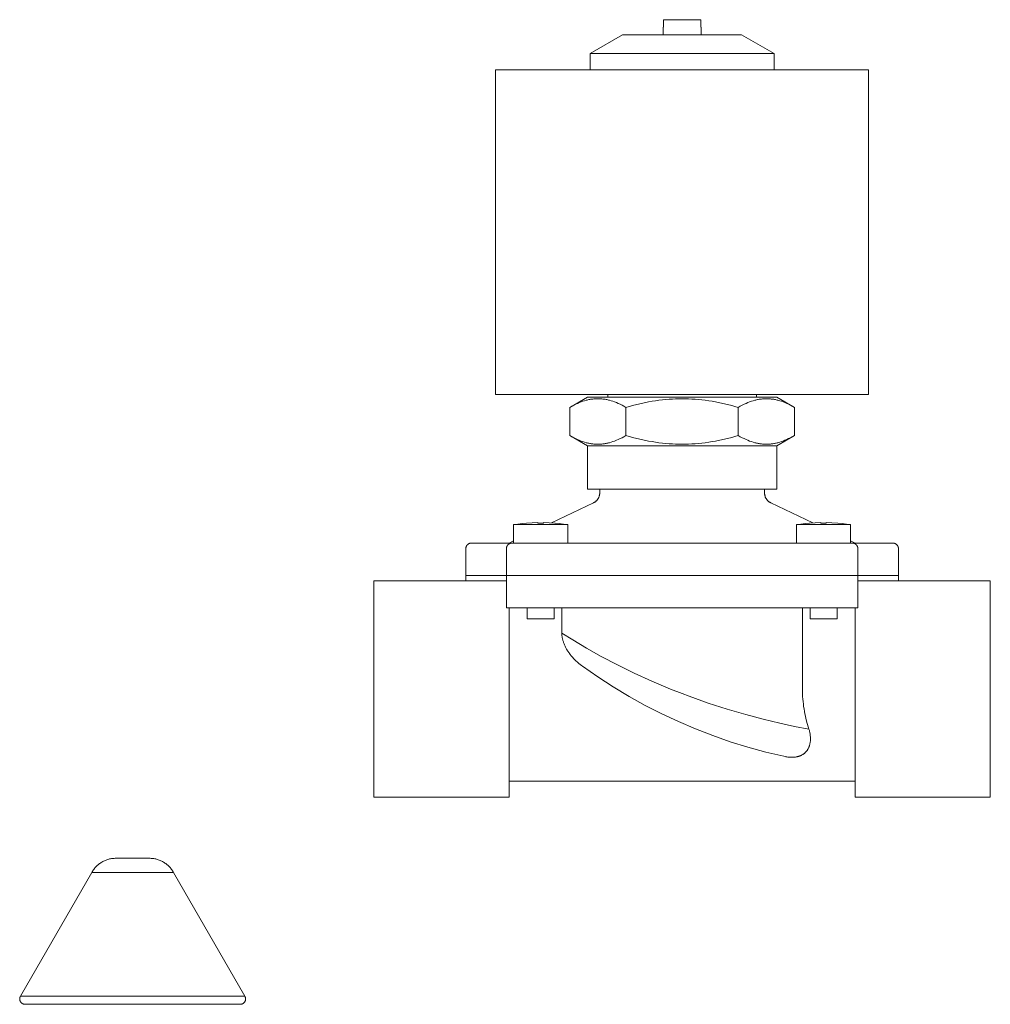
# Model space of a CAD drawing. Units: millimetres. Extents: x -1256 to 1870, y 3753 to 8483.
# Drawn here: x -1174 to -995, y 6314 to 6496 of the extents above; entities that cross this region are included whole.
import ezdxf

# ---------------------------------------------------------------- set-up
doc = ezdxf.new("R2010")
doc.units = ezdxf.units.MM
doc.layers.add('Make2D$Visible$Curves$0', color=254, linetype='Continuous', lineweight=0, true_color=0xbebebe)
doc.layers.add('Make2D$Visible$Curves$3DCPCOLOR124', color=7, linetype='Continuous', lineweight=0, true_color=0x009972)

msp = doc.modelspace()

# ---------------------------------------------------------------- linework, layer by layer
at = {"layer": 'Make2D$Visible$Curves$0'}
for points in [[(-1055.21, 6493.62), (-1055.21, 6495.02)], [(-1055.17, 6495.02), (-1055.21, 6495.02)], [(-1051.71, 6496.42), (-1055.17, 6496.42)], [(-1055.17, 6496.42), (-1055.17, 6495.02)], [(-1048.24, 6496.42), (-1051.71, 6496.42)], [(-1048.24, 6496.42), (-1048.24, 6495.02)], [(-1048.24, 6495.02), (-1048.21, 6495.02)], [(-1048.21, 6495.02), (-1048.21, 6493.62)], [(-1068.71, 6490.15), (-1062.71, 6493.62)], [(-1051.71, 6493.62), (-1062.71, 6493.62)], [(-1040.71, 6493.62), (-1051.71, 6493.62)], [(-1040.71, 6493.62), (-1034.71, 6490.15)], [(-1068.71, 6487.12), (-1068.71, 6490.15)], [(-1051.71, 6490.15), (-1068.71, 6490.15)], [(-1034.71, 6490.15), (-1051.71, 6490.15)], [(-1034.71, 6490.15), (-1034.71, 6487.12)], [(-1017.21, 6487.12), (-1086.21, 6487.12)], [(-1086.21, 6427.12), (-1086.21, 6487.12)], [(-1017.21, 6487.12), (-1017.21, 6427.12)], [(-1017.21, 6427.12), (-1086.21, 6427.12)], [(-1072.49, 6424.72), (-1069.21, 6426.62)], [(-1072.49, 6424.72), (-1072.12, 6424.93), (-1071.76, 6425.12), (-1071.41, 6425.29), (-1071.07, 6425.45), (-1070.73, 6425.6), (-1070.4, 6425.73), (-1070.07, 6425.84), (-1069.75, 6425.95), (-1069.44, 6426.04), (-1069.28, 6426.08), (-1069.12, 6426.12), (-1068.97, 6426.15), (-1068.81, 6426.18), (-1068.66, 6426.21), (-1068.51, 6426.23), (-1068.36, 6426.26), (-1068.2, 6426.27), (-1068.05, 6426.29), (-1067.9, 6426.3), (-1067.75, 6426.31), (-1067.6, 6426.32), (-1067.45, 6426.33), (-1067.3, 6426.33), (-1067.15, 6426.33), (-1067, 6426.32), (-1066.84, 6426.31), (-1066.69, 6426.3), (-1066.54, 6426.29), (-1066.39, 6426.27), (-1066.24, 6426.26), (-1066.09, 6426.23), (-1065.93, 6426.21), (-1065.78, 6426.18), (-1065.62, 6426.15), (-1065.47, 6426.12), (-1065.31, 6426.08), (-1065.16, 6426.04), (-1064.84, 6425.95), (-1064.52, 6425.84), (-1064.2, 6425.73), (-1063.86, 6425.6), (-1063.53, 6425.45), (-1063.18, 6425.29), (-1062.83, 6425.12), (-1062.47, 6424.93), (-1062.1, 6424.72)], [(-1051.71, 6426.62), (-1069.21, 6426.62)], [(-1065.46, 6426.62), (-1065.46, 6427.12)], [(-1062.1, 6424.72), (-1060.64, 6425.12), (-1059.25, 6425.45), (-1057.91, 6425.73), (-1057.26, 6425.84), (-1056.62, 6425.95), (-1055.99, 6426.04), (-1055.36, 6426.12), (-1054.74, 6426.18), (-1054.13, 6426.23), (-1053.52, 6426.27), (-1052.92, 6426.3), (-1052.31, 6426.32), (-1051.71, 6426.33)], [(-1034.21, 6426.62), (-1051.71, 6426.62)], [(-1051.71, 6426.33), (-1051.11, 6426.32), (-1050.5, 6426.3), (-1049.9, 6426.27), (-1049.29, 6426.23), (-1048.67, 6426.18), (-1048.05, 6426.12), (-1047.43, 6426.04), (-1046.8, 6425.95), (-1046.16, 6425.84), (-1045.51, 6425.73), (-1044.17, 6425.45), (-1042.78, 6425.12), (-1041.32, 6424.72)], [(-1041.32, 6424.72), (-1040.95, 6424.93), (-1040.59, 6425.12), (-1040.23, 6425.29), (-1039.89, 6425.45), (-1039.55, 6425.6), (-1039.22, 6425.73), (-1038.9, 6425.84), (-1038.58, 6425.95), (-1038.26, 6426.04), (-1038.1, 6426.08), (-1037.95, 6426.12), (-1037.79, 6426.15), (-1037.64, 6426.18), (-1037.48, 6426.21), (-1037.33, 6426.23), (-1037.18, 6426.26), (-1037.03, 6426.27), (-1036.87, 6426.29), (-1036.72, 6426.3), (-1036.57, 6426.31), (-1036.42, 6426.32), (-1036.27, 6426.33), (-1036.12, 6426.33), (-1035.97, 6426.33), (-1035.82, 6426.32), (-1035.67, 6426.31), (-1035.52, 6426.3), (-1035.37, 6426.29), (-1035.21, 6426.27), (-1035.06, 6426.26), (-1034.91, 6426.23), (-1034.76, 6426.21), (-1034.6, 6426.18), (-1034.45, 6426.15), (-1034.29, 6426.12), (-1034.14, 6426.08), (-1033.98, 6426.04), (-1033.66, 6425.95), (-1033.34, 6425.84), (-1033.02, 6425.73), (-1032.69, 6425.6), (-1032.35, 6425.45), (-1032.01, 6425.29), (-1031.65, 6425.12), (-1031.29, 6424.93), (-1030.92, 6424.72)], [(-1037.96, 6427.12), (-1037.96, 6426.62)], [(-1034.21, 6426.62), (-1030.92, 6424.72)], [(-1072.49, 6419.51), (-1072.49, 6424.72)], [(-1062.1, 6419.51), (-1062.1, 6424.72)], [(-1041.32, 6419.51), (-1041.32, 6424.72)], [(-1030.92, 6419.51), (-1030.92, 6424.72)], [(-1069.21, 6417.62), (-1072.49, 6419.51)], [(-1062.1, 6419.51), (-1062.47, 6419.3), (-1062.83, 6419.11), (-1063.18, 6418.94), (-1063.53, 6418.78), (-1063.86, 6418.63), (-1064.2, 6418.5), (-1064.52, 6418.39), (-1064.84, 6418.28), (-1065.16, 6418.19), (-1065.31, 6418.15), (-1065.47, 6418.12), (-1065.62, 6418.08), (-1065.78, 6418.05), (-1065.93, 6418.02), (-1066.09, 6418), (-1066.24, 6417.98), (-1066.39, 6417.96), (-1066.54, 6417.94), (-1066.69, 6417.93), (-1066.84, 6417.92), (-1067, 6417.91), (-1067.15, 6417.91), (-1067.3, 6417.9), (-1067.45, 6417.91), (-1067.6, 6417.91), (-1067.75, 6417.92), (-1067.9, 6417.93), (-1068.05, 6417.94), (-1068.2, 6417.96), (-1068.36, 6417.98), (-1068.51, 6418), (-1068.66, 6418.02), (-1068.81, 6418.05), (-1068.97, 6418.08), (-1069.12, 6418.12), (-1069.28, 6418.15), (-1069.44, 6418.19), (-1069.75, 6418.28), (-1070.07, 6418.39), (-1070.4, 6418.5), (-1070.73, 6418.63), (-1071.07, 6418.78), (-1071.41, 6418.94), (-1071.76, 6419.11), (-1072.12, 6419.3), (-1072.49, 6419.51)], [(-1051.71, 6417.9), (-1052.31, 6417.91), (-1052.92, 6417.93), (-1053.52, 6417.96), (-1054.13, 6418), (-1054.74, 6418.05), (-1055.36, 6418.12), (-1055.99, 6418.19), (-1056.62, 6418.28), (-1057.26, 6418.39), (-1057.91, 6418.5), (-1059.25, 6418.78), (-1060.64, 6419.11), (-1062.1, 6419.51)], [(-1041.32, 6419.51), (-1042.78, 6419.11), (-1044.17, 6418.78), (-1045.51, 6418.5), (-1046.16, 6418.39), (-1046.8, 6418.28), (-1047.43, 6418.19), (-1048.05, 6418.12), (-1048.67, 6418.05), (-1049.29, 6418), (-1049.9, 6417.96), (-1050.5, 6417.93), (-1051.11, 6417.91), (-1051.71, 6417.9)], [(-1030.92, 6419.51), (-1031.29, 6419.3), (-1031.65, 6419.11), (-1032.01, 6418.94), (-1032.35, 6418.78), (-1032.69, 6418.63), (-1033.02, 6418.5), (-1033.34, 6418.39), (-1033.66, 6418.28), (-1033.98, 6418.19), (-1034.14, 6418.15), (-1034.29, 6418.12), (-1034.45, 6418.08), (-1034.6, 6418.05), (-1034.76, 6418.02), (-1034.91, 6418), (-1035.06, 6417.98), (-1035.21, 6417.96), (-1035.37, 6417.94), (-1035.52, 6417.93), (-1035.67, 6417.92), (-1035.82, 6417.91), (-1035.97, 6417.91), (-1036.12, 6417.9), (-1036.27, 6417.91), (-1036.42, 6417.91), (-1036.57, 6417.92), (-1036.72, 6417.93), (-1036.87, 6417.94), (-1037.03, 6417.96), (-1037.18, 6417.98), (-1037.33, 6418), (-1037.48, 6418.02), (-1037.64, 6418.05), (-1037.79, 6418.08), (-1037.95, 6418.12), (-1038.1, 6418.15), (-1038.26, 6418.19), (-1038.58, 6418.28), (-1038.9, 6418.39), (-1039.22, 6418.5), (-1039.55, 6418.63), (-1039.89, 6418.78), (-1040.23, 6418.94), (-1040.59, 6419.11), (-1040.95, 6419.3), (-1041.32, 6419.51)], [(-1030.92, 6419.51), (-1034.21, 6417.62)], [(-1069.21, 6409.62), (-1069.21, 6417.62)], [(-1051.71, 6417.62), (-1069.21, 6417.62)], [(-1034.21, 6417.62), (-1051.71, 6417.62)], [(-1034.21, 6417.62), (-1034.21, 6409.62)], [(-1051.71, 6409.62), (-1069.21, 6409.62)], [(-1066.96, 6408.88), (-1066.96, 6409.62)], [(-1034.21, 6409.62), (-1051.71, 6409.62)], [(-1036.46, 6409.62), (-1036.46, 6408.88)], [(-1068.1, 6407.07), (-1068.04, 6407.1), (-1067.98, 6407.14), (-1067.92, 6407.17), (-1067.86, 6407.21), (-1067.8, 6407.24), (-1067.75, 6407.28), (-1067.69, 6407.33), (-1067.64, 6407.37), (-1067.59, 6407.42), (-1067.54, 6407.46), (-1067.5, 6407.51), (-1067.45, 6407.56), (-1067.41, 6407.62), (-1067.36, 6407.67), (-1067.32, 6407.72), (-1067.29, 6407.78), (-1067.25, 6407.84), (-1067.21, 6407.9), (-1067.18, 6407.96), (-1067.15, 6408.02), (-1067.12, 6408.08), (-1067.1, 6408.14), (-1067.07, 6408.21), (-1067.05, 6408.27), (-1067.03, 6408.34), (-1067.02, 6408.4), (-1067, 6408.47), (-1066.99, 6408.54), (-1066.98, 6408.6), (-1066.97, 6408.67), (-1066.96, 6408.74), (-1066.96, 6408.81), (-1066.96, 6408.88)], [(-1036.46, 6408.88), (-1036.46, 6408.81), (-1036.45, 6408.74), (-1036.45, 6408.67), (-1036.44, 6408.6), (-1036.43, 6408.54), (-1036.42, 6408.47), (-1036.4, 6408.4), (-1036.38, 6408.34), (-1036.37, 6408.27), (-1036.34, 6408.21), (-1036.32, 6408.14), (-1036.29, 6408.08), (-1036.27, 6408.02), (-1036.23, 6407.96), (-1036.2, 6407.9), (-1036.17, 6407.84), (-1036.13, 6407.78), (-1036.09, 6407.72), (-1036.05, 6407.67), (-1036.01, 6407.62), (-1035.97, 6407.56), (-1035.92, 6407.51), (-1035.87, 6407.46), (-1035.83, 6407.42), (-1035.77, 6407.37), (-1035.72, 6407.33), (-1035.67, 6407.28), (-1035.61, 6407.24), (-1035.56, 6407.21), (-1035.5, 6407.17), (-1035.44, 6407.14), (-1035.38, 6407.1), (-1035.32, 6407.07)], [(-1075.88, 6403.35), (-1068.1, 6407.07)], [(-1035.32, 6407.07), (-1027.53, 6403.35)], [(-1082.87, 6403.04), (-1082.09, 6403.15), (-1081.31, 6403.24), (-1080.52, 6403.31)], [(-1082.87, 6399.62), (-1082.87, 6403.04)], [(-1077.87, 6403.04), (-1082.87, 6403.04)], [(-1080.47, 6403.31), (-1080.52, 6403.31)], [(-1078.37, 6403.41), (-1079.42, 6403.38), (-1080.47, 6403.31)], [(-1078.37, 6403.31), (-1078.37, 6403.41)], [(-1077.87, 6403.31), (-1078.37, 6403.31)], [(-1077.37, 6403.31), (-1077.87, 6403.31)], [(-1072.87, 6403.04), (-1077.87, 6403.04)], [(-1075.27, 6403.31), (-1076.32, 6403.38), (-1077.37, 6403.41)], [(-1077.37, 6403.41), (-1077.37, 6403.31)], [(-1075.22, 6403.31), (-1075.27, 6403.31)], [(-1075.22, 6403.31), (-1074.44, 6403.24), (-1073.65, 6403.15), (-1072.87, 6403.04)], [(-1072.87, 6403.04), (-1072.87, 6399.62)], [(-1030.55, 6403.04), (-1029.76, 6403.15), (-1028.98, 6403.24), (-1028.2, 6403.31)], [(-1025.55, 6403.04), (-1030.55, 6403.04)], [(-1030.55, 6399.62), (-1030.55, 6403.04)], [(-1028.15, 6403.31), (-1028.2, 6403.31)], [(-1026.05, 6403.41), (-1027.1, 6403.38), (-1028.15, 6403.31)], [(-1026.05, 6403.31), (-1026.05, 6403.41)], [(-1025.55, 6403.31), (-1026.05, 6403.31)], [(-1025.05, 6403.31), (-1025.55, 6403.31)], [(-1020.55, 6403.04), (-1025.55, 6403.04)], [(-1025.05, 6403.41), (-1025.05, 6403.31)], [(-1022.94, 6403.31), (-1023.99, 6403.38), (-1025.05, 6403.41)], [(-1022.9, 6403.31), (-1022.94, 6403.31)], [(-1022.9, 6403.31), (-1022.11, 6403.24), (-1021.33, 6403.15), (-1020.55, 6403.04)], [(-1020.55, 6403.04), (-1020.55, 6399.62)], [(-1091.71, 6398.62), (-1091.71, 6398.65), (-1091.71, 6398.68), (-1091.7, 6398.72), (-1091.7, 6398.75), (-1091.69, 6398.79), (-1091.69, 6398.82), (-1091.68, 6398.85), (-1091.67, 6398.89), (-1091.66, 6398.92), (-1091.65, 6398.95), (-1091.64, 6398.98), (-1091.63, 6399.01), (-1091.61, 6399.05), (-1091.6, 6399.08), (-1091.58, 6399.11), (-1091.56, 6399.14), (-1091.54, 6399.16), (-1091.53, 6399.19), (-1091.51, 6399.22), (-1091.48, 6399.25), (-1091.46, 6399.27), (-1091.44, 6399.3), (-1091.42, 6399.32), (-1091.39, 6399.35), (-1091.37, 6399.37), (-1091.34, 6399.39), (-1091.31, 6399.41), (-1091.29, 6399.43), (-1091.26, 6399.45), (-1091.23, 6399.47), (-1091.2, 6399.49), (-1091.17, 6399.5), (-1091.14, 6399.52), (-1091.11, 6399.53), (-1091.08, 6399.55), (-1091.04, 6399.56), (-1091.01, 6399.57), (-1090.98, 6399.58), (-1090.95, 6399.59), (-1090.91, 6399.59), (-1090.88, 6399.6), (-1090.84, 6399.61), (-1090.81, 6399.61), (-1090.78, 6399.61), (-1090.74, 6399.62), (-1090.71, 6399.62)], [(-1091.71, 6393.62), (-1091.71, 6398.62)], [(-1090.71, 6399.62), (-1083.21, 6399.62)], [(-1084.21, 6398.62), (-1084.21, 6398.65), (-1084.21, 6398.68), (-1084.2, 6398.72), (-1084.2, 6398.75), (-1084.19, 6398.79), (-1084.19, 6398.82), (-1084.18, 6398.85), (-1084.17, 6398.89), (-1084.16, 6398.92), (-1084.15, 6398.95), (-1084.14, 6398.98), (-1084.13, 6399.01), (-1084.11, 6399.05), (-1084.1, 6399.08), (-1084.08, 6399.11), (-1084.06, 6399.14), (-1084.04, 6399.16), (-1084.03, 6399.19), (-1084.01, 6399.22), (-1083.98, 6399.25), (-1083.96, 6399.27), (-1083.94, 6399.3), (-1083.92, 6399.32), (-1083.89, 6399.35), (-1083.87, 6399.37), (-1083.84, 6399.39), (-1083.81, 6399.41), (-1083.79, 6399.43), (-1083.76, 6399.45), (-1083.73, 6399.47), (-1083.7, 6399.49), (-1083.67, 6399.5), (-1083.64, 6399.52), (-1083.61, 6399.53), (-1083.58, 6399.55), (-1083.54, 6399.56), (-1083.51, 6399.57), (-1083.48, 6399.58), (-1083.45, 6399.59), (-1083.41, 6399.59), (-1083.38, 6399.6), (-1083.34, 6399.61), (-1083.31, 6399.61), (-1083.28, 6399.61), (-1083.24, 6399.62), (-1083.21, 6399.62)], [(-1084.21, 6393.62), (-1084.21, 6398.62)], [(-1083.71, 6399.62), (-1082.87, 6400.02)], [(-1083.21, 6399.62), (-1078.21, 6399.62)], [(-1078.21, 6399.62), (-1057.34, 6399.62)], [(-1051.71, 6399.62), (-1057.34, 6399.62)], [(-1046.07, 6399.62), (-1051.71, 6399.62)], [(-1046.07, 6399.62), (-1025.21, 6399.62)], [(-1025.21, 6399.62), (-1020.21, 6399.62)], [(-1020.55, 6400.02), (-1019.71, 6399.62)], [(-1020.21, 6399.62), (-1012.71, 6399.62)], [(-1020.21, 6399.62), (-1020.17, 6399.62), (-1020.14, 6399.61), (-1020.11, 6399.61), (-1020.07, 6399.61), (-1020.04, 6399.6), (-1020, 6399.59), (-1019.97, 6399.59), (-1019.94, 6399.58), (-1019.91, 6399.57), (-1019.87, 6399.56), (-1019.84, 6399.55), (-1019.81, 6399.53), (-1019.78, 6399.52), (-1019.75, 6399.5), (-1019.72, 6399.49), (-1019.69, 6399.47), (-1019.66, 6399.45), (-1019.63, 6399.43), (-1019.6, 6399.41), (-1019.58, 6399.39), (-1019.55, 6399.37), (-1019.53, 6399.35), (-1019.5, 6399.32), (-1019.48, 6399.3), (-1019.45, 6399.27), (-1019.43, 6399.25), (-1019.41, 6399.22), (-1019.39, 6399.19), (-1019.37, 6399.16), (-1019.35, 6399.14), (-1019.34, 6399.11), (-1019.32, 6399.08), (-1019.31, 6399.05), (-1019.29, 6399.01), (-1019.28, 6398.98), (-1019.27, 6398.95), (-1019.26, 6398.92), (-1019.25, 6398.89), (-1019.24, 6398.85), (-1019.23, 6398.82), (-1019.22, 6398.79), (-1019.22, 6398.75), (-1019.21, 6398.72), (-1019.21, 6398.68), (-1019.21, 6398.65), (-1019.21, 6398.62)], [(-1019.21, 6393.62), (-1019.21, 6398.62)], [(-1011.71, 6398.62), (-1011.71, 6398.65), (-1011.71, 6398.68), (-1011.71, 6398.72), (-1011.72, 6398.75), (-1011.72, 6398.79), (-1011.73, 6398.82), (-1011.74, 6398.85), (-1011.75, 6398.89), (-1011.76, 6398.92), (-1011.77, 6398.95), (-1011.78, 6398.98), (-1011.79, 6399.01), (-1011.81, 6399.05), (-1011.82, 6399.08), (-1011.84, 6399.11), (-1011.85, 6399.14), (-1011.87, 6399.16), (-1011.89, 6399.19), (-1011.91, 6399.22), (-1011.93, 6399.25), (-1011.95, 6399.27), (-1011.98, 6399.3), (-1012, 6399.32), (-1012.03, 6399.35), (-1012.05, 6399.37), (-1012.08, 6399.39), (-1012.1, 6399.41), (-1012.13, 6399.43), (-1012.16, 6399.45), (-1012.19, 6399.47), (-1012.22, 6399.49), (-1012.25, 6399.5), (-1012.28, 6399.52), (-1012.31, 6399.53), (-1012.34, 6399.55), (-1012.37, 6399.56), (-1012.41, 6399.57), (-1012.44, 6399.58), (-1012.47, 6399.59), (-1012.5, 6399.59), (-1012.54, 6399.6), (-1012.57, 6399.61), (-1012.61, 6399.61), (-1012.64, 6399.61), (-1012.67, 6399.62), (-1012.71, 6399.62)], [(-1011.71, 6398.62), (-1011.71, 6393.62)], [(-1091.71, 6393.62), (-1084.21, 6393.62)], [(-1091.71, 6392.62), (-1091.71, 6393.62)], [(-1078.21, 6393.62), (-1084.21, 6393.62)], [(-1084.21, 6387.62), (-1084.21, 6393.62)], [(-1025.21, 6393.62), (-1078.21, 6393.62)], [(-1019.21, 6393.62), (-1025.21, 6393.62)], [(-1019.21, 6387.62), (-1019.21, 6393.62)], [(-1019.21, 6393.62), (-1011.71, 6393.62)], [(-1011.71, 6393.62), (-1011.71, 6392.62)], [(-1084.21, 6392.62), (-1108.71, 6392.62)], [(-1108.71, 6372.62), (-1108.71, 6392.62)], [(-1019.21, 6392.62), (-994.71, 6392.62)], [(-994.71, 6392.62), (-994.71, 6372.62)], [(-1084.21, 6387.62), (-1078.21, 6387.62)], [(-1083.71, 6372.62), (-1083.71, 6387.62)], [(-1080.37, 6385.62), (-1080.37, 6387.62)], [(-1078.21, 6387.62), (-1025.21, 6387.62)], [(-1075.37, 6387.62), (-1075.37, 6385.62)], [(-1073.96, 6382.99), (-1073.96, 6387.62)], [(-1029.46, 6387.62), (-1029.46, 6372.62)], [(-1028.05, 6385.62), (-1028.05, 6387.62)], [(-1025.21, 6387.62), (-1019.21, 6387.62)], [(-1023.05, 6387.62), (-1023.05, 6385.62)], [(-1019.71, 6387.62), (-1019.71, 6372.62)], [(-1077.87, 6385.62), (-1080.37, 6385.62)], [(-1075.37, 6385.62), (-1077.87, 6385.62)], [(-1025.55, 6385.62), (-1028.05, 6385.62)], [(-1023.05, 6385.62), (-1025.55, 6385.62)], [(-1073.96, 6382.99), (-1071.91, 6381.71), (-1069.4, 6380.22), (-1066.66, 6378.68), (-1063.69, 6377.12), (-1060.56, 6375.58), (-1057.29, 6374.09), (-1053.87, 6372.64), (-1051.71, 6371.79)], [(-1073.96, 6382.99), (-1073.95, 6382.85), (-1073.95, 6382.72), (-1073.94, 6382.6), (-1073.93, 6382.47), (-1073.91, 6382.34), (-1073.89, 6382.21), (-1073.87, 6382.09), (-1073.85, 6381.96), (-1073.82, 6381.84), (-1073.79, 6381.71), (-1073.76, 6381.59), (-1073.72, 6381.46), (-1073.68, 6381.34), (-1073.64, 6381.22), (-1073.6, 6381.1), (-1073.55, 6380.98), (-1073.49, 6380.83), (-1073.43, 6380.68), (-1073.37, 6380.54), (-1073.3, 6380.4), (-1073.22, 6380.25), (-1073.15, 6380.11), (-1073.07, 6379.98), (-1072.99, 6379.84), (-1072.9, 6379.7), (-1072.81, 6379.57), (-1072.72, 6379.44), (-1072.63, 6379.3), (-1072.54, 6379.18), (-1072.44, 6379.05), (-1072.24, 6378.8), (-1072.09, 6378.62), (-1071.94, 6378.46), (-1071.79, 6378.3), (-1071.65, 6378.14), (-1071.5, 6378), (-1071.35, 6377.86), (-1071.07, 6377.6), (-1070.8, 6377.37), (-1070.55, 6377.17), (-1070.33, 6377), (-1070.13, 6376.85)], [(-1070.13, 6376.85), (-1067.32, 6374.89), (-1064.45, 6373.03), (-1061.52, 6371.27), (-1058.53, 6369.61), (-1055.48, 6368.05), (-1052.38, 6366.6), (-1049.24, 6365.26), (-1046.05, 6364.02), (-1042.81, 6362.89), (-1039.55, 6361.88), (-1036.25, 6360.98), (-1032.92, 6360.19)], [(-1108.71, 6352.62), (-1108.71, 6372.62)], [(-1083.71, 6352.62), (-1083.71, 6372.62)], [(-1051.71, 6371.79), (-1050.38, 6371.29), (-1046.88, 6370.05), (-1043.37, 6368.91), (-1039.95, 6367.91), (-1036.7, 6367.05), (-1033.66, 6366.32), (-1030.93, 6365.73), (-1028.26, 6365.2)], [(-1029.46, 6372.62), (-1029.46, 6372.16), (-1029.44, 6371.7), (-1029.42, 6371.24), (-1029.38, 6370.78), (-1029.34, 6370.32), (-1029.29, 6369.86), (-1029.23, 6369.4), (-1029.16, 6368.95), (-1029.08, 6368.49), (-1029, 6368.05), (-1028.9, 6367.6), (-1028.8, 6367.16), (-1028.58, 6366.29), (-1028.33, 6365.44), (-1028.26, 6365.2)], [(-1019.71, 6372.62), (-1019.71, 6352.62)], [(-994.71, 6372.62), (-994.71, 6352.62)], [(-1032.92, 6360.19), (-1032.65, 6360.13), (-1032.5, 6360.11), (-1032.35, 6360.08), (-1032.18, 6360.06), (-1032.01, 6360.04), (-1031.82, 6360.03), (-1031.63, 6360.02), (-1031.49, 6360.01), (-1031.34, 6360.01), (-1031.2, 6360.02), (-1031.05, 6360.02), (-1030.91, 6360.04), (-1030.77, 6360.05), (-1030.62, 6360.08), (-1030.55, 6360.09), (-1030.48, 6360.1), (-1030.42, 6360.12), (-1030.35, 6360.13), (-1030.28, 6360.15), (-1030.21, 6360.17), (-1030.15, 6360.19), (-1030.08, 6360.21), (-1030.02, 6360.23), (-1029.95, 6360.25), (-1029.89, 6360.28), (-1029.83, 6360.3), (-1029.77, 6360.33), (-1029.71, 6360.36), (-1029.65, 6360.39), (-1029.59, 6360.42), (-1029.54, 6360.45), (-1029.48, 6360.48), (-1029.41, 6360.52), (-1029.35, 6360.56), (-1029.28, 6360.6), (-1029.22, 6360.65), (-1029.16, 6360.69), (-1029.1, 6360.74), (-1029.04, 6360.79), (-1028.99, 6360.84), (-1028.94, 6360.89), (-1028.88, 6360.94), (-1028.83, 6360.99), (-1028.78, 6361.05), (-1028.74, 6361.1), (-1028.69, 6361.16), (-1028.65, 6361.22), (-1028.6, 6361.27), (-1028.55, 6361.35), (-1028.5, 6361.43), (-1028.45, 6361.51), (-1028.4, 6361.6), (-1028.35, 6361.69), (-1028.31, 6361.77), (-1028.27, 6361.87), (-1028.23, 6361.96), (-1028.2, 6362.05), (-1028.16, 6362.15), (-1028.13, 6362.25), (-1028.11, 6362.35), (-1028.08, 6362.45), (-1028.06, 6362.56), (-1028.04, 6362.66), (-1028.02, 6362.77), (-1028, 6362.9), (-1027.99, 6363.02), (-1027.98, 6363.15), (-1027.97, 6363.28), (-1027.97, 6363.41), (-1027.97, 6363.54), (-1027.98, 6363.68), (-1027.99, 6363.82), (-1028, 6363.95), (-1028.01, 6364.09), (-1028.03, 6364.23), (-1028.05, 6364.38), (-1028.08, 6364.52), (-1028.11, 6364.66), (-1028.15, 6364.81), (-1028.18, 6364.96), (-1028.22, 6365.09), (-1028.26, 6365.2)], [(-1032.92, 6360.19), (-1032.92, 6360.19)], [(-1019.71, 6355.62), (-1083.71, 6355.62)], [(-1083.71, 6352.62), (-1108.71, 6352.62)], [(-994.71, 6352.62), (-1019.71, 6352.62)]]:
    msp.add_lwpolyline(points, dxfattribs=at)
at = {"layer": 'Make2D$Visible$Curves$3DCPCOLOR124'}
for points in [[(-1160.89, 6338.7), (-1160.81, 6338.85), (-1160.72, 6339), (-1160.63, 6339.14), (-1160.53, 6339.28), (-1160.42, 6339.42), (-1160.32, 6339.55), (-1160.21, 6339.68), (-1160.09, 6339.8), (-1159.97, 6339.92), (-1159.84, 6340.04), (-1159.72, 6340.15), (-1159.58, 6340.26), (-1159.45, 6340.36), (-1159.31, 6340.46), (-1159.17, 6340.55), (-1159.02, 6340.64), (-1158.87, 6340.73), (-1158.72, 6340.81), (-1158.57, 6340.88), (-1158.41, 6340.95), (-1158.25, 6341.01), (-1158.09, 6341.07), (-1157.93, 6341.12), (-1157.76, 6341.17), (-1157.6, 6341.21), (-1157.43, 6341.24), (-1157.26, 6341.27), (-1157.09, 6341.29), (-1156.93, 6341.31), (-1156.75, 6341.32), (-1156.58, 6341.33)], [(-1156.58, 6341.33), (-1153.34, 6341.33)], [(-1153.34, 6341.33), (-1150.09, 6341.33)], [(-1150.09, 6341.33), (-1149.92, 6341.32), (-1149.75, 6341.31), (-1149.58, 6341.29), (-1149.41, 6341.27), (-1149.25, 6341.24), (-1149.08, 6341.21), (-1148.91, 6341.17), (-1148.75, 6341.12), (-1148.59, 6341.07), (-1148.43, 6341.01), (-1148.27, 6340.95), (-1148.11, 6340.88), (-1147.96, 6340.81), (-1147.81, 6340.73), (-1147.66, 6340.64), (-1147.51, 6340.55), (-1147.37, 6340.46), (-1147.23, 6340.36), (-1147.09, 6340.26), (-1146.96, 6340.15), (-1146.83, 6340.04), (-1146.71, 6339.92), (-1146.59, 6339.8), (-1146.47, 6339.68), (-1146.36, 6339.55), (-1146.25, 6339.42), (-1146.15, 6339.28), (-1146.05, 6339.14), (-1145.96, 6339), (-1145.87, 6338.85), (-1145.79, 6338.7)], [(-1174.1, 6315.83), (-1160.89, 6338.7)], [(-1160.89, 6338.7), (-1153.34, 6338.7)], [(-1153.34, 6338.7), (-1145.79, 6338.7)], [(-1145.79, 6338.7), (-1132.58, 6315.83)], [(-1174.1, 6315.83), (-1174.11, 6315.8), (-1174.13, 6315.77), (-1174.14, 6315.74), (-1174.16, 6315.71), (-1174.17, 6315.68), (-1174.18, 6315.65), (-1174.19, 6315.62), (-1174.2, 6315.59), (-1174.21, 6315.56), (-1174.21, 6315.53), (-1174.22, 6315.49), (-1174.22, 6315.46), (-1174.23, 6315.43), (-1174.23, 6315.4), (-1174.23, 6315.36), (-1174.23, 6315.33)], [(-1173.23, 6314.33), (-1173.27, 6314.33), (-1173.3, 6314.33), (-1173.33, 6314.34), (-1173.37, 6314.34), (-1173.4, 6314.34), (-1173.43, 6314.35), (-1173.47, 6314.36), (-1173.5, 6314.37), (-1173.53, 6314.38), (-1173.57, 6314.39), (-1173.6, 6314.4), (-1173.63, 6314.41), (-1173.66, 6314.43), (-1173.69, 6314.44), (-1173.72, 6314.46), (-1173.75, 6314.48), (-1173.78, 6314.49), (-1173.81, 6314.51), (-1173.84, 6314.53), (-1173.86, 6314.55), (-1173.89, 6314.58), (-1173.91, 6314.6), (-1173.94, 6314.62), (-1173.96, 6314.65), (-1173.99, 6314.67), (-1174.01, 6314.7), (-1174.03, 6314.73), (-1174.05, 6314.75), (-1174.07, 6314.78), (-1174.09, 6314.81), (-1174.1, 6314.84), (-1174.12, 6314.87), (-1174.13, 6314.9), (-1174.15, 6314.93), (-1174.16, 6314.96), (-1174.17, 6315), (-1174.18, 6315.03), (-1174.19, 6315.06), (-1174.2, 6315.09), (-1174.21, 6315.13), (-1174.22, 6315.16), (-1174.22, 6315.19), (-1174.23, 6315.23), (-1174.23, 6315.26), (-1174.23, 6315.3), (-1174.23, 6315.33)], [(-1153.34, 6315.83), (-1174.1, 6315.83)], [(-1132.58, 6315.83), (-1153.34, 6315.83)], [(-1132.45, 6315.33), (-1132.45, 6315.3), (-1132.45, 6315.26), (-1132.45, 6315.23), (-1132.46, 6315.19), (-1132.46, 6315.16), (-1132.47, 6315.13), (-1132.48, 6315.09), (-1132.48, 6315.06), (-1132.49, 6315.03), (-1132.5, 6315), (-1132.52, 6314.96), (-1132.53, 6314.93), (-1132.54, 6314.9), (-1132.56, 6314.87), (-1132.58, 6314.84), (-1132.59, 6314.81), (-1132.61, 6314.78), (-1132.63, 6314.75), (-1132.65, 6314.73), (-1132.67, 6314.7), (-1132.69, 6314.67), (-1132.72, 6314.65), (-1132.74, 6314.62), (-1132.76, 6314.6), (-1132.79, 6314.58), (-1132.82, 6314.55), (-1132.84, 6314.53), (-1132.87, 6314.51), (-1132.9, 6314.49), (-1132.93, 6314.48), (-1132.96, 6314.46), (-1132.99, 6314.44), (-1133.02, 6314.43), (-1133.05, 6314.41), (-1133.08, 6314.4), (-1133.11, 6314.39), (-1133.14, 6314.38), (-1133.18, 6314.37), (-1133.21, 6314.36), (-1133.24, 6314.35), (-1133.28, 6314.34), (-1133.31, 6314.34), (-1133.34, 6314.34), (-1133.38, 6314.33), (-1133.41, 6314.33), (-1133.45, 6314.33)], [(-1132.45, 6315.33), (-1132.45, 6315.36), (-1132.45, 6315.4), (-1132.45, 6315.43), (-1132.46, 6315.46), (-1132.46, 6315.49), (-1132.47, 6315.53), (-1132.47, 6315.56), (-1132.48, 6315.59), (-1132.49, 6315.62), (-1132.5, 6315.65), (-1132.51, 6315.68), (-1132.52, 6315.71), (-1132.54, 6315.74), (-1132.55, 6315.77), (-1132.56, 6315.8), (-1132.58, 6315.83)], [(-1173.23, 6314.33), (-1153.34, 6314.33)], [(-1153.34, 6314.33), (-1133.45, 6314.33)]]:
    msp.add_lwpolyline(points, dxfattribs=at)

doc.saveas('drawing.dxf')
